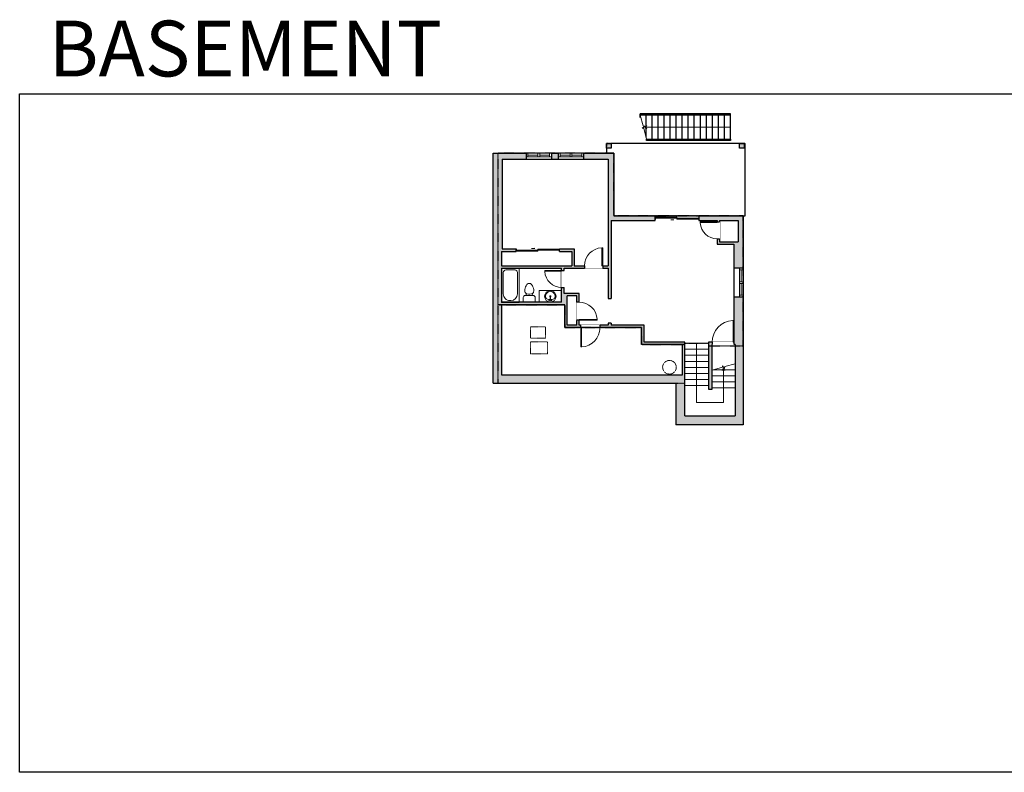
# Model space of a CAD drawing. Units: inches. Extents: x -1876 to 4124, y -2728 to -1480.
# Drawn here: x -1876 to -244, y -2728 to -1480 of the extents above; entities that cross this region are included whole.
import ezdxf

# ---------------------------------------------------------------- set-up
doc = ezdxf.new("R2010")
doc.units = ezdxf.units.IN
doc.linetypes.add('Dash', pattern=[0.23622, 0.11811, -0.11811])
doc.layers.get('0').update_dxf_attribs({"color": 255})
doc.layers.get('Defpoints').update_dxf_attribs({"color": 6, "linetype": 'Dash'})
for name, color, linetype, lineweight in [('A-DOOR&WINDOWS', 4, 'Continuous', 9), ('A-OBJECT', 2, 'Continuous', 9), ('A-STAIRS', 1, 'Continuous', 15)]:
    doc.layers.add(name, color=color, linetype=linetype, lineweight=lineweight)
doc.layers.add('A-WALL', color=252, linetype='Continuous')
doc.styles.get("Standard").update_dxf_attribs({"font": 'arial.ttf'})

# ---------------------------------------------------------------- blocks, each defined once
blk = doc.blocks.new('*U76')
at = {"layer": 'A-OBJECT', "linetype": 'ByBlock', "lineweight": -2}
for p, q in [((-10, 162), (-10, 51)), ((10, 162), (10, 51))]:
    blk.add_line(p, q, dxfattribs=at)
for centre, radius, start, end in [((0, 0), 241, 90, 270), ((0, 0), 201, 165.3071, 14.6929), ((-95, 19), 105, 120.7927, 162.1904), ((0, -318), 452, 91.2067, 109.2086), ((-51, 162), 12.7, 360, 180), ((-51, 162), 12.7, 180, 360), ((0, 0), 20.6, 360, 180), ((0, 162), 9.52, 360, 180), ((0, 51), 9.52, 180, 360), ((0, 0), 241, 270, 90), ((0, -318), 452, 70.7914, 88.7933), ((51, 162), 12.7, 0, 180), ((51, 162), 12.7, 180, 360), ((95, 19), 105, 17.8096, 59.2073), ((0, 0), 20.6, 180, 360)]:
    blk.add_arc(centre, radius, start, end, dxfattribs=at)
blk = doc.blocks.new('*U235')
at = {"layer": 'A-OBJECT', "color": 0, "linetype": 'ByBlock', "lineweight": -2}
for p, q in [((1440, 746), (0, 746)), ((0, 746), (0, 0)), ((76, 569), (76, 178)), ((1084, 670), (178, 670)), ((1440, 0), (1440, 746)), ((178, 76), (1084, 76)), ((1363, 356), (1363, 391))]:
    blk.add_line(p, q, dxfattribs=at)
blk.add_lwpolyline([(1440, 0), (0, 0)], dxfattribs=at)
for centre, radius, start, end in [((178, 569), 102, 90, 180), ((1084, 391), 279, 0, 90), ((178, 178), 102, 180, 270), ((1084, 356), 279, 270, 0)]:
    blk.add_arc(centre, radius, start, end, dxfattribs=at)
blk = doc.blocks.new('*U234')
at = {"color": 0, "linetype": 'ByBlock', "lineweight": -2}
for p, q in [((-41.7, 44.7), (56.5, 44.7)), ((56.5, 44.7), (56.5, 0)), ((56.5, 0), (0, 0))]:
    blk.add_line(p, q, dxfattribs=at)
at = {"color": 0, "linetype": 'ByBlock', "lineweight": -2, "transparency": 33554687}
blk.add_lwpolyline([(3.5, 2.7), (0, 0), (3.5, -2.7)], dxfattribs=at)
blk = doc.blocks.new('blocks$0$Toilet-Domestic-2D - Toilet-Domestic-2D-1228486-SUBSTRUCTURE Copy 1')
at = {"layer": 'A-OBJECT', "color": 0, "linetype": 'ByBlock', "lineweight": -2}
for p, q in [((-186, 545), (-190, 495)), ((-190, 495), (-188, 469)), ((-188, 469), (-184, 444)), ((-172, 596), (-186, 545)), ((-184, 444), (-177, 418)), ((-177, 418), (-163, 393)), ((-154, 647), (-172, 596)), ((-130, 698), (-154, 647)), ((-95, 749), (-130, 698)), ((-70, 774), (-95, 749)), ((-48, 787), (-70, 774)), ((-13, 799), (-48, 787)), ((13, 799), (-13, 799)), ((48, 787), (13, 799)), ((70, 774), (48, 787)), ((95, 749), (70, 774)), ((130, 698), (95, 749)), ((154, 647), (130, 698)), ((172, 596), (154, 647)), ((163, 393), (177, 418)), ((186, 545), (172, 596)), ((177, 418), (184, 444)), ((184, 444), (188, 469)), ((190, 495), (186, 545)), ((188, 469), (190, 495)), ((-253, 0), (-253, 196)), ((-163, 393), (-132, 368)), ((-159, 291), (159, 291)), ((-132, 368), (-97, 355)), ((-123, 291), (-132, 368)), ((-97, 355), (-25, 342)), ((-25, 342), (25, 342)), ((25, 342), (97, 355)), ((97, 355), (132, 368)), ((123, 291), (132, 368)), ((132, 368), (163, 393)), ((253, 196), (253, 0))]:
    blk.add_line(p, q, dxfattribs=at)
blk.add_lwpolyline([(253, 0), (-253, 0)], dxfattribs=at)
for centre, start, end in [((-159, 196), 90, 180), ((159, 196), 0, 90)]:
    blk.add_arc(centre, 94.6, start, end, dxfattribs=at)
blk = doc.blocks.new('*U200')
blk.add_wipeout([(0, 30), (0, -195), (1238, -195), (1238, 30)]).dxf.layer = 'A-DOOR&WINDOWS'
at = {"color": 0, "linetype": 'ByBlock', "lineweight": -2, "transparency": 33554687}
blk.add_lwpolyline([(51, 1237), (0, 1237), (0, 0), (51, 0)], close=True, dxfattribs=at)
blk.add_arc((0, 0), 1238, 0, 86.82115, dxfattribs=at)
at = {"layer": 'A-WALL', "transparency": 33554687}
for points in [[(0, 0), (0, -165)], [(1238, 0), (1238, -165)]]:
    blk.add_lwpolyline(points, dxfattribs=at)
blk = doc.blocks.new('*U204')
blk.add_wipeout([(0, 30), (0, -195), (1321, -195), (1321, 30)]).dxf.layer = 'A-DOOR&WINDOWS'
at = {"color": 0, "linetype": 'ByBlock', "lineweight": -2, "transparency": 33554687}
blk.add_lwpolyline([(51, 1319), (0, 1319), (0, 0), (51, 0)], close=True, dxfattribs=at)
blk.add_arc((0, 0), 1321, 0, 86.82115, dxfattribs=at)
at = {"layer": 'A-WALL', "transparency": 33554687}
for points in [[(0, 0), (0, -165)], [(1321, 0), (1321, -165)]]:
    blk.add_lwpolyline(points, dxfattribs=at)
blk = doc.blocks.new('*U205')
blk.add_wipeout([(0, 30), (0, -195), (1156, -195), (1156, 30)]).dxf.layer = 'A-DOOR&WINDOWS'
at = {"color": 0, "linetype": 'ByBlock', "lineweight": -2, "transparency": 33554687}
blk.add_lwpolyline([(51, 1154), (0, 1154), (0, 0), (51, 0)], close=True, dxfattribs=at)
blk.add_arc((0, 0), 1156, 0, 86.82115, dxfattribs=at)
at = {"layer": 'A-WALL', "transparency": 33554687}
for points in [[(0, 0), (0, -165)], [(1156, 0), (1156, -165)]]:
    blk.add_lwpolyline(points, dxfattribs=at)
blk = doc.blocks.new('*U82')
at = {"layer": 'A-DOOR&WINDOWS', "transparency": 33554687}
blk.add_hatch(color=9, dxfattribs=at).paths.add_polyline_path([(14, 12.2), (14, 13.2), (11, 12.7)], flags=0)
at = {"layer": 'A-DOOR&WINDOWS', "color": 9, "transparency": 33554687}
for p, q in [((14, 13.2), (11, 12.7)), ((23, 12.7), (11, 12.7)), ((11, 12.7), (14, 12.2)), ((14, 12.2), (14, 13.2))]:
    blk.add_line(p, q, dxfattribs=at)
at = {"layer": 'A-DOOR&WINDOWS', "color": 0, "linetype": 'ByBlock', "lineweight": -2, "transparency": 33554687}
for points in [[(-79.9, 9.9), (-79.9, 6.6), (0, 6.6), (0, 9.9)], [(0, 6.6), (0, 3.2), (79.9, 3.2), (79.9, 6.6)]]:
    blk.add_lwpolyline(points, close=True, dxfattribs=at)
at = {"layer": 'A-WALL', "transparency": 33554687}
for points in [[(-79.9, 2.1), (-79.9, 11)], [(79.9, 2.1), (79.9, 11)]]:
    blk.add_lwpolyline(points, dxfattribs=at)
blk = doc.blocks.new('*U236')
at = {"color": 252}
blk.add_wipeout([(22.5, 0), (22.5, -10), (-19.5, -10), (-19.5, 0)], dxfattribs=at)
at = {"color": 4}
for points in [[(3, -6), (3, -3.7), (3, -3.7), (3, -2.3), (3, -2.3), (3, 0), (0, 0), (0, -6)], [(19.5, -6), (19.5, -3.7), (19.5, -3.7), (19.5, -2.3), (19.5, -2.3), (19.5, 0), (22.5, 0), (22.5, -6)], [(-16.5, -6), (-16.5, -3.7), (-16.5, -3.7), (-16.5, -2.3), (-16.5, -2.3), (-16.5, 0), (-19.5, 0), (-19.5, -6)], [(0, -6), (0, -3.7), (0, -3.7), (0, -2.3), (0, -2.3), (0, 0), (3, 0), (3, -6)]]:
    blk.add_lwpolyline(points, close=True, dxfattribs=at)
at = {"color": 9}
for points in [[(3, 0), (19.5, 0)], [(0, 0), (-16.5, 0)], [(0, -6), (-16.5, -6)], [(3, -6), (19.5, -6)]]:
    blk.add_lwpolyline(points, dxfattribs=at)
for points in [[(0, -3), (-16.5, -3), (-16.5, -3), (0, -3)], [(3, -3), (19.5, -3), (19.5, -3), (3, -3)]]:
    blk.add_lwpolyline(points, close=True, dxfattribs=at)
at = {"layer": 'A-WALL'}
for points in [[(22.5, 0), (22.5, -10)], [(-19.5, 0), (-19.5, -10)]]:
    blk.add_lwpolyline(points, dxfattribs=at)
blk = doc.blocks.new('*U201')
blk.add_wipeout([(0, 30), (0, -195), (1486, -195), (1486, 30)]).dxf.layer = 'A-DOOR&WINDOWS'
at = {"color": 0, "linetype": 'ByBlock', "lineweight": -2, "transparency": 33554687}
blk.add_lwpolyline([(51, 1485), (0, 1485), (0, 0), (51, 0)], close=True, dxfattribs=at)
blk.add_arc((0, 0), 1486, 0, 86.82115, dxfattribs=at)
at = {"layer": 'A-WALL', "transparency": 33554687}
for points in [[(0, 0), (0, -165)], [(1486, 0), (1486, -165)]]:
    blk.add_lwpolyline(points, dxfattribs=at)
blk = doc.blocks.new('*U238')
at = {"color": 252}
blk.add_wipeout([(25.5, 0), (25.5, -15), (-22.5, -15), (-22.5, 0)], dxfattribs=at)
at = {"color": 4}
for points in [[(3, -6), (3, -3.7), (3, -3.7), (3, -2.3), (3, -2.3), (3, 0), (0, 0), (0, -6)], [(22.5, -6), (22.5, -3.7), (22.5, -3.7), (22.5, -2.3), (22.5, -2.3), (22.5, 0), (25.5, 0), (25.5, -6)], [(-19.5, -6), (-19.5, -3.7), (-19.5, -3.7), (-19.5, -2.3), (-19.5, -2.3), (-19.5, 0), (-22.5, 0), (-22.5, -6)], [(0, -6), (0, -3.7), (0, -3.7), (0, -2.3), (0, -2.3), (0, 0), (3, 0), (3, -6)]]:
    blk.add_lwpolyline(points, close=True, dxfattribs=at)
at = {"color": 9}
for points in [[(3, 0), (22.5, 0)], [(0, 0), (-19.5, 0)], [(0, -6), (-19.5, -6)], [(3, -6), (22.5, -6)]]:
    blk.add_lwpolyline(points, dxfattribs=at)
for points in [[(0, -3), (-19.5, -3), (-19.5, -3), (0, -3)], [(3, -3), (22.5, -3), (22.5, -3), (3, -3)]]:
    blk.add_lwpolyline(points, close=True, dxfattribs=at)
at = {"layer": 'A-WALL'}
for points in [[(25.5, 0), (25.5, -15)], [(-22.5, 0), (-22.5, -15)]]:
    blk.add_lwpolyline(points, dxfattribs=at)
blk = doc.blocks.new('*U239')
at = {"color": 0, "linetype": 'ByBlock', "lineweight": -2}
blk.add_line((142.1, 0), (0, 0), dxfattribs=at)
at = {"color": 0, "linetype": 'ByBlock', "lineweight": -2, "transparency": 33554687}
blk.add_lwpolyline([(3.5, 2.7), (0, 0), (3.5, -2.7)], dxfattribs=at)

msp = doc.modelspace()

# ---------------------------------------------------------------- hatches: boundary and pattern name
at = {"layer": 'A-WALL'}
h = msp.add_hatch(color=256, dxfattribs=at)
h.dxf.hatch_style = 1
h.paths.add_polyline_path([(-677.1, -1804.9), (-750.6, -1804.9), (-750.6, -1812.9), (-720, -1812.9), (-720, -1815.1), (-716, -1815.1), (-716, -1812.9), (-685.1, -1812.9), (-685.1, -1847.9), (-716, -1847.9), (-716, -1843.1), (-720, -1843.1), (-720, -1851.9), (-692.1, -1851.9), (-692.1, -1891.7), (-677.1, -1891.7)], flags=17)
h.paths.add_polyline_path([(-677.1, -1939.7), (-683.1, -1939.7), (-692.1, -1939.7), (-692.1, -2014.6), (-692.2, -2018.6), (-690.1, -2018.6), (-690.1, -2136.6), (-773.4, -2136.6), (-773.4, -2014.6), (-841.2, -2014.6), (-841.2, -1986.4), (-895.4, -1986.4), (-895.4, -1982.9), (-900.4, -1982.9), (-900.4, -1986.4), (-914.1, -1986.4), (-914.1, -1990.4), (-845.2, -1990.4), (-845.2, -2018.6), (-777.4, -2018.6), (-777.4, -2068.7), (-1077.4, -2068.7), (-1077.4, -1952.4), (-972.7, -1952.4), (-972.7, -1990.4), (-946.1, -1990.4), (-946.1, -1986.4), (-948.8, -1986.4), (-948.8, -1978.2), (-952.8, -1978.2), (-952.8, -1986.4), (-968.7, -1986.4), (-968.7, -1937.9), (-952.8, -1937.9), (-952.8, -1948.2), (-948.8, -1948.2), (-948.8, -1933.9), (-973.7, -1933.9), (-973.7, -1923.7), (-977.7, -1923.7), (-977.7, -1948.4), (-1077.4, -1948.4), (-1077.4, -1891.8), (-1048, -1891.8), (-977.7, -1891.8), (-977.7, -1895.7), (-973.7, -1895.7), (-973.7, -1891.8), (-939.6, -1891.8), (-939.6, -1887.8), (-956.7, -1887.8), (-956.7, -1859.9), (-981.2, -1859.9), (-981.2, -1863.9), (-960.7, -1863.9), (-960.7, -1887.8), (-1077.4, -1887.8), (-1077.4, -1863.9), (-1053.2, -1863.9), (-1053.2, -1861.9), (-1053.2, -1859.9), (-1076.4, -1859.9), (-1076.4, -1711.3), (-1036.6, -1711.3), (-1036.6, -1701.3), (-1091.4, -1701.3), (-1091.4, -2082.7), (-788.4, -2082.7), (-788.4, -2151.3), (-677.1, -2151.3)])
h.paths.add_polyline_path([(-728.5, -2018.6), (-728.3, -2014.6), (-734.5, -2014.6), (-734.5, -2092.6), (-728.5, -2092.6)], flags=17)
h.paths.add_polyline_path([(-891.4, -1701.3), (-941.3, -1701.3), (-941.3, -1707.3), (-941.3, -1711.3), (-900.4, -1711.3), (-900.4, -1812.9), (-900.4, -1887.8), (-909.6, -1887.8), (-909.6, -1891.8), (-900.4, -1891.8), (-900.4, -1942.3), (-895.4, -1942.3), (-895.4, -1812.9), (-822.6, -1812.9), (-822.6, -1804.9), (-891.4, -1804.9)], flags=17)
h.paths.add_polyline_path([(-983.3, -1701.3), (-994.6, -1701.3), (-994.6, -1707.3), (-994.6, -1711.3), (-983.3, -1711.3)], flags=17)
h.paths.add_polyline_path([(-895.6, -1684.9), (-903.6, -1684.9), (-903.6, -1692.9), (-895.6, -1692.9)])
h.paths.add_polyline_path([(-675.1, -1684.9), (-683.1, -1684.9), (-683.1, -1692.9), (-675.1, -1692.9)])

# ---------------------------------------------------------------- linework, layer by layer
at = {"layer": 'A-OBJECT', "transparency": 33554687}
for p, q in [((-977.7, -1928.7), (-1015.2, -1928.7)), ((-1015.2, -1928.7), (-1015.2, -1948.4))]:
    msp.add_line(p, q, dxfattribs=at)
at = {"layer": 'A-OBJECT', "linetype": 'Dash', "transparency": 33554687}
for points in [[(-1029.3, -1989.1), (-1004.5, -1989.1), (-1004.5, -2007.9), (-1029.3, -2007.9)], [(-1029.3, -2013.7), (-1000.9, -2013.7), (-1000.9, -2033.8), (-1029.3, -2033.8)]]:
    msp.add_lwpolyline(points, close=True, dxfattribs=at)
msp.add_circle((-799, -2056.1), 11.3, dxfattribs=at)
at = {"layer": 'A-STAIRS'}
for p, q in [((-734.5, -2016.3), (-773.4, -2016.3)), ((-734.5, -2026.3), (-773.4, -2026.3)), ((-734.5, -2036.3), (-773.4, -2036.3)), ((-734.5, -2046.3), (-773.4, -2046.3)), ((-734.5, -2056.3), (-773.4, -2056.3)), ((-734.5, -2066.3), (-773.4, -2066.3)), ((-690.1, -2070.3), (-728.5, -2070.3)), ((-690.1, -2060.3), (-726.5, -2060.3)), ((-734.5, -2076.3), (-773.4, -2076.3)), ((-734.5, -2086.3), (-773.4, -2086.3)), ((-690.1, -2080.3), (-728.5, -2080.3)), ((-690.1, -2090.3), (-728.5, -2090.3))]:
    msp.add_line(p, q, dxfattribs=at)
for points in [[(-836.8, -1677.9), (-841.7, -1659.9), (-844.2, -1659.6), (-839.8, -1656.3), (-842.8, -1656.1), (-847.8, -1637.9)], [(-728.5, -2060.8), (-711.3, -2056.1), (-711, -2053.6), (-707.6, -2058), (-707.4, -2055), (-690.1, -2050.3)]]:
    msp.add_lwpolyline(points, dxfattribs=at)
at = {"layer": 'A-WALL'}
for p, q in [((-847.8, -1637.9), (-847.8, -1635.9)), ((-697.8, -1635.9), (-847.8, -1635.9)), ((-847.8, -1641.8), (-847.8, -1637.9)), ((-697.8, -1637.9), (-847.8, -1637.9)), ((-837.8, -1674.4), (-837.8, -1637.9)), ((-827.8, -1677.9), (-827.8, -1637.9)), ((-817.8, -1677.9), (-817.8, -1637.9)), ((-807.8, -1677.9), (-807.8, -1637.9)), ((-797.8, -1677.9), (-797.8, -1637.9)), ((-787.8, -1677.9), (-787.8, -1637.9)), ((-777.8, -1677.9), (-777.8, -1637.9)), ((-767.8, -1677.9), (-767.8, -1637.9)), ((-757.8, -1677.9), (-757.8, -1637.9)), ((-747.8, -1677.9), (-747.8, -1637.9)), ((-737.8, -1677.9), (-737.8, -1637.9)), ((-727.8, -1677.9), (-727.8, -1637.9)), ((-717.8, -1677.9), (-717.8, -1637.9)), ((-707.8, -1677.9), (-707.8, -1637.9)), ((-697.8, -1637.9), (-697.8, -1635.9)), ((-697.8, -1677.9), (-697.8, -1637.9)), ((-836.8, -1679.9), (-836.8, -1677.9)), ((-836.8, -1677.9), (-697.8, -1677.9)), ((-697.8, -1679.9), (-836.8, -1679.9)), ((-697.8, -1677.9), (-697.8, -1679.9)), ((-903.6, -1692.9), (-903.6, -1684.9)), ((-903.6, -1684.9), (-895.6, -1684.9)), ((-895.6, -1692.9), (-903.6, -1692.9)), ((-903.6, -1692.9), (-903.6, -1701.3)), ((-895.6, -1684.9), (-895.6, -1692.9)), ((-847.8, -1684.9), (-895.6, -1684.9)), ((-683.1, -1684.9), (-847.8, -1684.9)), ((-683.1, -1692.9), (-683.1, -1684.9)), ((-683.1, -1684.9), (-673.4, -1684.9)), ((-675.1, -1692.9), (-683.1, -1692.9)), ((-675.1, -1684.9), (-675.1, -1692.9)), ((-673.4, -1804.9), (-673.4, -1684.9)), ((-1091.4, -1701.3), (-891.4, -1701.3)), ((-1091.4, -2082.7), (-1091.4, -1701.3)), ((-1076.4, -1711.3), (-1076.4, -1859.9)), ((-1036.6, -1701.3), (-1036.6, -1711.3)), ((-994.6, -1711.3), (-994.6, -1701.3)), ((-983.3, -1701.3), (-983.3, -1711.3)), ((-941.3, -1711.3), (-941.3, -1701.3)), ((-900.4, -1711.3), (-900.4, -1812.9)), ((-891.4, -1701.3), (-891.4, -1804.9)), ((-891.4, -1804.9), (-822.6, -1804.9)), ((-822.6, -1812.9), (-822.6, -1804.9)), ((-750.6, -1804.9), (-750.6, -1812.9)), ((-750.6, -1804.9), (-677.1, -1804.9)), ((-677.1, -1804.9), (-677.1, -2151.3)), ((-677.1, -1804.9), (-673.4, -1804.9)), ((-900.4, -1812.9), (-900.4, -1887.8)), ((-895.4, -1812.9), (-822.6, -1812.9)), ((-895.4, -1812.9), (-895.4, -1942.3)), ((-750.6, -1812.9), (-720, -1812.9)), ((-720, -1812.9), (-720, -1851.9)), ((-716, -1812.9), (-716, -1847.9)), ((-716, -1812.9), (-685.1, -1812.9)), ((-685.1, -1812.9), (-685.1, -1847.9)), ((-1076.4, -1859.9), (-1053.2, -1859.9)), ((-1053.2, -1859.9), (-1053.2, -1863.9)), ((-981.2, -1863.9), (-981.2, -1859.9)), ((-981.2, -1859.9), (-956.7, -1859.9)), ((-956.7, -1859.9), (-956.7, -1887.8)), ((-720, -1851.9), (-692.1, -1851.9)), ((-716, -1847.9), (-685.1, -1847.9)), ((-1077.4, -1863.9), (-1053.2, -1863.9)), ((-1077.4, -1863.9), (-1077.4, -1887.8)), ((-981.2, -1863.9), (-960.7, -1863.9)), ((-960.7, -1863.9), (-960.7, -1887.8)), ((-1077.4, -1887.8), (-960.7, -1887.8)), ((-1077.4, -1891.8), (-977.7, -1891.8)), ((-1077.4, -1891.8), (-1077.4, -1948.4)), ((-977.7, -1948.4), (-977.7, -1891.8)), ((-973.7, -1933.9), (-973.7, -1891.8)), ((-973.7, -1891.8), (-900.4, -1891.8)), ((-956.7, -1887.8), (-900.4, -1887.8)), ((-900.4, -1891.8), (-900.4, -1942.3)), ((-692.1, -1891.7), (-677.1, -1891.7)), ((-948.8, -1933.9), (-973.7, -1933.9)), ((-952.8, -1937.9), (-968.7, -1937.9)), ((-968.7, -1986.4), (-968.7, -1937.9)), ((-952.8, -1986.4), (-952.8, -1937.9)), ((-948.8, -1986.4), (-948.8, -1933.9)), ((-677.1, -1939.7), (-692.1, -1939.7)), ((-977.7, -1948.4), (-1077.4, -1948.4)), ((-1077.4, -1952.4), (-1077.4, -2068.7)), ((-972.7, -1952.4), (-1077.4, -1952.4)), ((-972.7, -1990.4), (-972.7, -1952.4)), ((-900.4, -1942.3), (-895.4, -1942.3)), ((-845.2, -1990.4), (-972.7, -1990.4)), ((-952.8, -1986.4), (-968.7, -1986.4)), ((-900.4, -1986.4), (-948.8, -1986.4)), ((-895.4, -1982.9), (-900.4, -1982.9)), ((-900.4, -1982.9), (-900.4, -1986.4)), ((-895.4, -1982.9), (-895.4, -1986.4)), ((-841.2, -1986.4), (-895.4, -1986.4)), ((-845.2, -2018.6), (-845.2, -1990.4)), ((-841.2, -2014.6), (-841.2, -1986.4)), ((-777.4, -2018.6), (-845.2, -2018.6)), ((-773.4, -2014.6), (-841.2, -2014.6)), ((-777.4, -2068.7), (-777.4, -2018.6)), ((-773.4, -2136.6), (-773.4, -2014.6)), ((-692.1, -2014.6), (-734.5, -2014.6)), ((-734.5, -2014.6), (-734.5, -2092.6)), ((-728.5, -2092.6), (-728.5, -2018.6)), ((-690.1, -2018.6), (-728.5, -2018.6)), ((-690.1, -2018.6), (-690.1, -2136.6)), ((-1077.4, -2068.7), (-777.4, -2068.7)), ((-1091.4, -2082.7), (-788.4, -2082.7)), ((-788.4, -2082.7), (-788.4, -2151.3)), ((-734.5, -2092.6), (-728.5, -2092.6)), ((-773.4, -2136.6), (-690.1, -2136.6)), ((-677.1, -2151.3), (-788.4, -2151.3))]:
    msp.add_line(p, q, dxfattribs=at)
at = {"layer": 'Defpoints', "color": 255, "linetype": 'Continuous', "elevation": 0}
msp.add_lwpolyline([(-1876, -1602.6), (124, -1602.6), (124, -2727.6), (-1876, -2727.6)], close=True, dxfattribs=at)
at = {"layer": 'Defpoints'}
msp.add_lwpolyline([(-903.6, -1684.9), (-903.6, -1701.3), (-891.4, -1701.3), (-891.4, -1804.9), (-673.4, -1804.9), (-673.4, -1684.9), (-903.6, -1684.9)], dxfattribs=at)

# ---------------------------------------------------------------- block references
at = {"layer": 'A-DOOR&WINDOWS', "transparency": 33554687, "xscale": 0.4506616870520158, "yscale": 0.4506616870520158, "zscale": 0.4506616870520158, "rotation": 180}
msp.add_blockref('*U82', (-786.6, -1806), dxfattribs=at)
at = {"layer": 'A-DOOR&WINDOWS', "transparency": 33554687, "xscale": -0.4506616870520158, "yscale": 0.4506616870520158, "zscale": 0.4506616870520158}
msp.add_blockref('*U82', (-1017.2, -1864.8), dxfattribs=at)
at = {"layer": 'A-OBJECT', "transparency": 33554687, "xscale": 0.03935794656299858, "yscale": 0.03935794656299858, "zscale": 0.03935794656299858}
for name, p, rotation in [('*U235', (-1077.4, -1891.8), 270), ('*U76', (-996.5, -1938.5), 180)]:
    msp.add_blockref(name, p, dxfattribs=dict(at, rotation=rotation))
at = {"layer": 'A-OBJECT', "transparency": 33554687, "xscale": -0.03935794656299858, "yscale": 0.03935794656299858, "zscale": 0.03935794656299858}
msp.add_blockref('blocks$0$Toilet-Domestic-2D - Toilet-Domestic-2D-1228486-SUBSTRUCTURE Copy 1', (-1031.4, -1948.4), dxfattribs=at)
at = {"layer": 'A-STAIRS', "xscale": -1}
for name, p, rotation in [('*U239', (-839.8, -1657.9), 180), ('*U234', (-709.3, -2058), 90)]:
    msp.add_blockref(name, p, dxfattribs=dict(at, rotation=rotation))

# ---------------------------------------------------------------- texts
at = {"layer": 'Defpoints', "linetype": 'Continuous', "insert": (-1813.6, -1573.9, 0), "char_height": 92.408, "width": 623.405, "attachment_point": 7}
msp.add_mtext('\\pxqc;BASEMENT', dxfattribs=at)

# ---------------------------------------------------------------- next in the draw order: block references
at = {"layer": 'A-DOOR&WINDOWS'}
for p in [(-1017.1, -1701.3), (-963.8, -1701.3)]:
    msp.add_blockref('*U236', p, dxfattribs=at)
at = {"layer": 'A-DOOR&WINDOWS', "transparency": 33554687, "xscale": -0.02422732627077181, "yscale": 0.02422732627077181, "zscale": 0.02422732627077181}
for name, p, rotation in [('*U205', (-720, -1815.1), 90), ('*U205', (-977.7, -1895.7), 90), ('*U204', (-946.1, -1990.4), 180)]:
    msp.add_blockref(name, p, dxfattribs=dict(at, rotation=rotation))
for name, p in [('*U200', (-909.6, -1887.8)), ('*U201', (-692.2, -2014.6))]:
    msp.add_blockref(name, p, dxfattribs=at)
at = {"layer": 'A-DOOR&WINDOWS', "rotation": 270.0000000000022}
msp.add_blockref('*U238', (-677.1, -1914.2), dxfattribs=at)

# ---------------------------------------------------------------- next in the draw order: linework, layer by layer
at = {"layer": 'A-WALL'}
for p, q in [((-1076.4, -1711.3), (-900.4, -1711.3)), ((-692.1, -1851.9), (-692.1, -2014.6))]:
    msp.add_line(p, q, dxfattribs=at)

# ---------------------------------------------------------------- next in the draw order: block references
at = {"layer": 'A-DOOR&WINDOWS', "transparency": 33554687, "xscale": -0.02422732627077181, "yscale": 0.02422732627077181, "zscale": 0.02422732627077181, "rotation": 270}
msp.add_blockref('*U200', (-948.8, -1978.2), dxfattribs=at)

# ---------------------------------------------------------------- next in the draw order: linework, layer by layer
at = {"layer": 'Defpoints'}
msp.add_lwpolyline([(-1083.4, -1952.4), (-972.7, -1952.4), (-972.7, -1990.4), (-845.2, -1990.4), (-845.2, -2018.6), (-773.4, -2018.6), (-773.4, -2016.3), (-734.5, -2016.3), (-734.5, -2020.3), (-677.1, -2020.3), (-677.1, -1804.9), (-891.4, -1804.9), (-891.4, -1701.3), (-1083.4, -1701.3)], close=True, dxfattribs=at)
msp.add_lwpolyline([(-1083.4, -1952.4), (-1083.4, -2082.7), (-773.4, -2082.7), (-773.4, -2018.6), (-845.2, -2018.6), (-845.2, -1990.4), (-972.7, -1990.4), (-972.7, -1952.4), (-1083.4, -1952.4)], dxfattribs=at)

doc.saveas('drawing.dxf')
